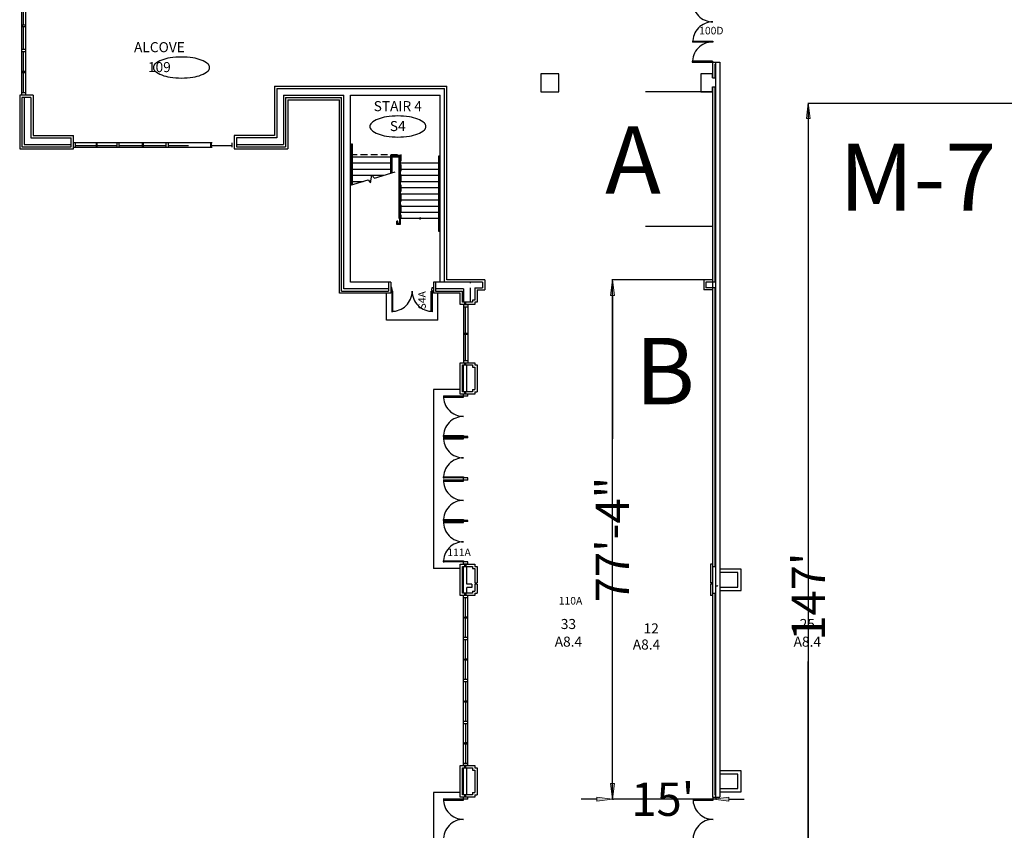
# Model space of a CAD drawing. Units: inches. Extents: x -1707 to 14184, y -120 to 8071.
# Drawn here: x 1828 to 3588, y 3761 to 5210 of the extents above; entities that cross this region are included whole.
import ezdxf

# ---------------------------------------------------------------- set-up
doc = ezdxf.new("R2010")
doc.units = ezdxf.units.IN
doc.header["$LTSCALE"] = 2000
doc.header["$MEASUREMENT"] = 0
doc.linetypes.add('HIDDEN', pattern=[0.009, 0.006, -0.003])
doc.layers.get('0').update_dxf_attribs({"lineweight": 25})
for name, color, linetype, lineweight in [('A-DOOR', 7, 'Continuous', 25), ('A-FLOOR-SLAB', 7, 'Continuous', 25), ('A-ROOMTAG', 7, 'Continuous', 25), ('A-ROOMTAG-NAME', 7, 'Continuous', 25), ('A-ROOMTAG-NUM', 7, 'Continuous', 25), ('A-STAIR', 7, 'Continuous', 25), ('A-WALL', 7, 'Continuous', 25), ('A-WINDOW', 7, 'Continuous', 25), ('Dimension', 7, 'Continuous', 5), ('None', 7, 'Continuous', 5), ('Z-HIDDEN', 7, 'HIDDEN', 25), ('Z-MEDIUM', 7, 'Continuous', 25)]:
    doc.layers.add(name, color=color, linetype=linetype, lineweight=lineweight)
doc.styles.add('Arial', font='Arial')
doc.dimstyles.new('Plan Dim', dxfattribs={"dimtxt": 18.0096, "dimasz": 27.832031, "dimexe": 0, "dimexo": 0, "dimgap": 0, "dimtad": 0, "dimdec": 1, "dimdsep": 46, "dimlunit": 3, "dimtxsty": 'Arial', "dimblk": 'VW_FILLEDARROW', "dimblk1": 'VW_FILLEDARROW', "dimblk2": 'VW_FILLEDARROW', "dimcen": 0, "dimazin": 0, "dimtfac": 1, "dimtdec": 1, "dimtix": 1, "dimtmove": 0, "dimatfit": 0, "dimldrblk": 'VW_FILLEDARROW', "dimfxl": 1, "dimfrac": 2, "dimtolj": 1, "dimarcsym": 0})

# ---------------------------------------------------------------- blocks, each defined once
blk = doc.blocks.new('DR-36D')
at = {"layer": 'A-DOOR', "flags": 128}
for points in [[(0, -1), (0.05, -1), (0.05, 0), (0, 0)], [(2, -1), (1.95, -1), (1.95, 0), (2, 0)]]:
    blk.add_lwpolyline(points, close=True, dxfattribs=at)
at = {"layer": 'A-DOOR'}
for centre, start, end in [((0, 0), 268.293, 0), ((2, 0), 180, 271.707)]:
    blk.add_arc(centre, 1, start, end, dxfattribs=at)
blk = doc.blocks.new('WINDOW2')
at = {"layer": 'A-WINDOW'}
for p, q in [((4, 13.8), (0, 13.8)), ((0, 13.8), (0, 6.1)), ((4, 6.1), (0, 6.1)), ((4, 13.8), (4, 6.1)), ((78, 13.8), (76, 13.8)), ((76, 13.8), (76, 6.1)), ((78, 6.1), (76, 6.1)), ((78, 13.8), (78, 6.1)), ((154, 13.8), (150, 13.8)), ((150, 13.8), (150, 6.1)), ((154, 6.1), (150, 6.1)), ((154, 13.8), (154, 6.1)), ((228, 13.8), (226, 13.8)), ((226, 13.8), (226, 6.1)), ((228, 6.1), (226, 6.1)), ((228, 13.8), (228, 6.1)), ((304, 13.8), (300, 13.8)), ((300, 13.8), (300, 6.1)), ((304, 6.1), (300, 6.1)), ((304, 13.8), (304, 6.1))]:
    blk.add_line(p, q, dxfattribs=at)
at = {"layer": 'A-DOOR', "xscale": 36, "yscale": 36, "zscale": 36}
for p in [(4, 6.1), (78, 6.1), (154, 6.1), (228, 6.1)]:
    blk.add_blockref('DR-36D', p, dxfattribs=at)
blk = doc.blocks.new('RMNO2L')
at = {"flags": 128}
blk.add_lwpolyline([(-2.074, 0.341, 0.211848), (-1.964, 0.094, 0.094525), (-1.462, -0.212, 0.051213), (-0.839, -0.375, 0.038544), (0.013, -0.441, 0.038544), (0.866, -0.375, 0.051213), (1.489, -0.212, 0.094525), (1.99, 0.094, 0.211848), (2.1, 0.341, 0.211848), (1.99, 0.589, 0.094525), (1.489, 0.895, 0.051213), (0.866, 1.058, 0.038544), (0.013, 1.124), (0.013, 1.124, 0.038544), (-0.839, 1.058, 0.051213), (-1.462, 0.895, 0.094525), (-1.964, 0.589, 0.211848)], format="xyb", close=True, dxfattribs=at)
at = {"layer": 'None', "color": 0, "flags": 1}
for tag in ['NAME1', 'NAME', 'RM-NUMBER', 'FLOOR', 'BASE', 'NORTH', 'EAST', 'SOUTH', 'WEST', 'CEILING', 'CEIL-HT', 'REMARKS']:
    blk.add_attdef(tag, (-2.074, -0.441), '', height=0.00709, dxfattribs=at)
blk = doc.blocks.new('DR-36DJ')
at = {"layer": 'A-DOOR', "flags": 128}
for points in [[(0, -0.074), (0, -0.09), (0.056, -0.09), (0.056, -0.031), (0.073, -0.031), (0.073, 0.031), (0.056, 0.031), (0.056, 0.09), (0, 0.09), (0, 0.074)], [(2.111, -0.074), (2.111, -0.09), (2.056, -0.09), (2.056, -0.031), (2.038, -0.031), (2.038, 0.031), (2.056, 0.031), (2.056, 0.09), (2.111, 0.09), (2.111, 0.074)]]:
    blk.add_lwpolyline(points, dxfattribs=at)
for points in [[(0.056, -1.09), (0.106, -1.09), (0.106, -0.09), (0.056, -0.09)], [(2.056, -1.09), (2.006, -1.09), (2.006, -0.09), (2.056, -0.09)]]:
    blk.add_lwpolyline(points, close=True, dxfattribs=at)
at = {"layer": 'A-DOOR'}
for centre, start, end in [((0.056, -0.09), 268.293, 0), ((2.056, -0.09), 180, 271.707)]:
    blk.add_arc(centre, 1, start, end, dxfattribs=at)
blk = doc.blocks.new('WINDOW1')
at = {"layer": 'A-WINDOW'}
for p, q in [((304, 13.8), (0, 13.8)), ((0, 13.8), (0, 6.1)), ((304, 6.1), (0, 6.1)), ((4, 13.8), (4, 6.1)), ((38.5, 9.6), (4, 9.6)), ((38.5, 13.8), (38.5, 7.4)), ((38.5, 7.4), (40.5, 7.4)), ((40.5, 13.8), (40.5, 7.4)), ((75, 9.6), (40.5, 9.6)), ((75, 13.8), (75, 6.1)), ((79, 13.8), (79, 6.1)), ((113.5, 9.6), (79, 9.6)), ((113.5, 13.8), (113.5, 7.4)), ((113.5, 7.4), (115.5, 7.4)), ((115.5, 13.8), (115.5, 7.4)), ((150, 9.6), (115.5, 9.6)), ((150, 13.8), (150, 6.1)), ((154, 13.8), (154, 6.1)), ((154, 9.6), (188.5, 9.6)), ((188.5, 13.8), (188.5, 7.4)), ((188.5, 7.4), (190.5, 7.4)), ((190.5, 13.8), (190.5, 7.4)), ((190.5, 9.6), (225, 9.6)), ((225, 13.8), (225, 6.1)), ((229, 13.8), (229, 6.1)), ((229, 9.6), (263.5, 9.6)), ((263.5, 13.8), (263.5, 7.4)), ((263.5, 7.4), (265.5, 7.4)), ((265.5, 13.8), (265.5, 7.4)), ((265.5, 9.6), (300, 9.6)), ((300, 13.8), (300, 6.1)), ((304, 13.8), (304, 6.1))]:
    blk.add_line(p, q, dxfattribs=at)
blk = doc.blocks.new('STUD2X4')
at = {"layer": 'Z-MEDIUM'}
for p, q in [((0, 0), (0, 1.5)), ((0, 1.5), (3.5, 1.5)), ((3.5, 0), (0, 0)), ((3.5, 1.5), (3.5, 0))]:
    blk.add_line(p, q, dxfattribs=at)
blk = doc.blocks.new('DR1H90')
at = {"layer": 'A-DOOR'}
blk.add_arc((-0.5, 0), 1, 0, 91.707, dxfattribs=at)
at = {"layer": 'A-DOOR', "transparency": 33554687}
for points in [[(-0.5, 0), (-0.5, 1), (-0.5, 1, 1), (-0.5, 0, 1)], [(-0.5, 1), (-0.45, 1), (-0.45, 1, 1), (-0.5, 1, 1)], [(-0.45, 0), (-0.45, 1), (-0.45, 1, 1), (-0.45, 0, 1)], [(-0.5, 0), (-0.45, 0), (-0.45, 0, 1), (-0.5, 0, 1)]]:
    blk.add_3dface(points, dxfattribs=at)
blk = doc.blocks.new('VW_FILLEDARROW')
at = {"linetype": 'Continuous', "lineweight": 0, "transparency": 16777216}
blk.add_hatch(color=0, dxfattribs=at).paths.add_polyline_path([(-1, 0.123), (0, 0), (-1, -0.123)])
at = {"color": 0, "linetype": 'Continuous', "lineweight": 20, "transparency": 16777216, "flags": 128}
blk.add_lwpolyline([(-1, 0.123), (0, 0), (-1, -0.123)], close=True, dxfattribs=at)
blk = doc.blocks.new('*D450')
at = {"layer": 'Dimension', "color": 0, "linetype": 'Continuous', "lineweight": -2, "transparency": 33554687}
for p, q in [((3237.5, 5061), (3237.5, 5061)), ((3237.5, 5033.1), (3237.5, 4295.1)), ((3237.5, 3324.8), (3237.5, 4062.8)), ((3237.5, 3297), (3237.5, 3297))]:
    blk.add_line(p, q, dxfattribs=at)
at = {"layer": 'Dimension', "color": 0, "lineweight": -2, "xscale": 27.83203125, "yscale": 27.83203125, "zscale": 27.83203125}
for p, rotation in [((3237.5, 5061), 90), ((3237.5, 3297), 270)]:
    blk.add_blockref('VW_FILLEDARROW', p, dxfattribs=dict(at, rotation=rotation))
at = {"layer": 'Dimension', "color": 0, "lineweight": 25, "transparency": 33554687, "insert": (3237.5, 4179), "char_height": 59.46, "attachment_point": 5, "rotation": 90, "style": 'Arial'}
blk.add_mtext("\\A1;147'", dxfattribs=at)
blk = doc.blocks.new('*D493')
at = {"layer": 'Dimension', "color": 0, "linetype": 'Continuous', "lineweight": -2, "transparency": 33554687}
for p, q in [((2887.5, 4745), (2887.5, 4745)), ((2887.5, 4717.1), (2887.5, 4460.9)), ((2887.5, 3844.8), (2887.5, 4101)), ((2887.5, 3817), (2887.5, 3817))]:
    blk.add_line(p, q, dxfattribs=at)
at = {"layer": 'Dimension', "color": 0, "lineweight": -2, "xscale": 27.83203125, "yscale": 27.83203125, "zscale": 27.83203125}
for p, rotation in [((2887.5, 4745), 90), ((2887.5, 3817), 270)]:
    blk.add_blockref('VW_FILLEDARROW', p, dxfattribs=dict(at, rotation=rotation))
at = {"layer": 'Dimension', "color": 0, "lineweight": 25, "transparency": 33554687, "insert": (2887.5, 4281), "char_height": 59.46, "attachment_point": 5, "rotation": 90, "style": 'Arial'}
blk.add_mtext('\\A1;77\'-4"', dxfattribs=at)
blk = doc.blocks.new('*D494')
at = {"layer": 'Dimension', "color": 0, "linetype": 'Continuous', "lineweight": -2, "transparency": 33554687}
for p, q in [((2859.6, 3817), (2831.8, 3817)), ((2887.5, 3817), (2887.5, 3817)), ((2887.5, 3817), (2889.6, 3817)), ((3067.5, 3817), (3065.4, 3817)), ((3067.5, 3817), (3067.5, 3817)), ((3095.3, 3817), (3123.1, 3817))]:
    blk.add_line(p, q, dxfattribs=at)
at = {"layer": 'Dimension', "color": 0, "lineweight": -2, "xscale": 27.83203125, "yscale": 27.83203125, "zscale": 27.83203125}
blk.add_blockref('VW_FILLEDARROW', (2887.5, 3817), dxfattribs=at)
at = {"layer": 'Dimension', "color": 0, "lineweight": -2, "xscale": 27.83203125, "yscale": 27.83203125, "zscale": 27.83203125, "rotation": 180}
blk.add_blockref('VW_FILLEDARROW', (3067.5, 3817), dxfattribs=at)
at = {"layer": 'Dimension', "color": 0, "lineweight": 25, "transparency": 33554687, "insert": (2977.5, 3817), "char_height": 59.46, "attachment_point": 5, "style": 'Arial'}
blk.add_mtext("\\A1;15'", dxfattribs=at)

msp = doc.modelspace()

# ---------------------------------------------------------------- hatches: boundary and pattern name
at = {"layer": 'A-ROOMTAG', "linetype": 'Continuous', "lineweight": 0}
h = msp.add_hatch(color=7, dxfattribs=at)
edge = h.paths.add_edge_path()
edge.add_arc((2543.83317, 4854.83075), 2.35871, 0, 90)
edge.add_arc((2543.83317, 4854.83075), 2.35871, 90, 180)
edge.add_arc((2543.83317, 4854.83075), 2.35871, 180, 270)
edge.add_arc((2543.83317, 4854.83075), 2.35871, 270, 360)

# ---------------------------------------------------------------- linework, layer by layer
for p, q in [((3066.47473, 5080.95032), (3066.47473, 4960.95032)), ((3066.47473, 4960.95032), (3066.47473, 4840.95032)), ((3066.47473, 4840.95032), (3066.47473, 4720.95032)), ((3066.47473, 4720.95032), (3066.47473, 4600.95032)), ((3066.47473, 4600.95032), (3066.47473, 4480.95032)), ((3066.47473, 4480.95032), (3066.47473, 4360.95032)), ((3066.47473, 4360.95032), (3066.47473, 4240.95032)), ((3066.47473, 4240.95032), (3066.47473, 4120.95032)), ((3066.47473, 4120.95032), (3066.47473, 4000.95032)), ((3066.47473, 4000.95032), (3066.47473, 3880.95032))]:
    msp.add_line(p, q)
at = {"layer": 'A-DOOR', "flags": 128}
msp.add_lwpolyline([(3072.47473, 3820.95032), (3072.47473, 3816.95032), (3067.47473, 3816.95032), (3067.47473, 3820.95032)], close=True, dxfattribs=at)
at = {"layer": 'A-FLOOR-SLAB'}
for p, q in [((2483.47699, 4672.95032), (2483.47699, 4720.95032)), ((2575.47699, 4672.95032), (2575.47699, 4720.95032)), ((2575.47699, 4672.95032), (2483.47699, 4672.95032)), ((2567.47473, 4548.95086), (2567.47473, 4228.95086)), ((2615.47473, 4548.95086), (2567.47473, 4548.95086)), ((2615.47473, 4228.95086), (2567.47473, 4228.95086)), ((2567.47473, 3828.95086), (2567.47473, 3508.95086)), ((2615.47473, 3828.95086), (2567.47473, 3828.95086))]:
    msp.add_line(p, q, dxfattribs=at)
at = {"layer": 'A-STAIR'}
for p, q in [((2420.97699, 4987.95032), (2422.47699, 4987.95032)), ((2420.97699, 4987.95032), (2420.97699, 4914.68687)), ((2422.47699, 4987.95032), (2422.47699, 4915.13282)), ((2419.47699, 4964.95032), (2420.97699, 4964.95032)), ((2422.47699, 4964.95032), (2490.72699, 4964.95032)), ((2490.72699, 4967.70032), (2508.22699, 4967.70032)), ((2490.72699, 4967.70032), (2490.72699, 4935.42336)), ((2492.22699, 4966.20032), (2506.72699, 4966.20032)), ((2492.22699, 4966.20032), (2492.22699, 4935.86931)), ((2492.22699, 4964.95032), (2493.47699, 4964.95032)), ((2492.22699, 4964.95032), (2505.47699, 4964.95032)), ((2492.22699, 4964.95032), (2505.47699, 4964.95032)), ((2493.47699, 4964.95032), (2493.47699, 4936.24093)), ((2505.47699, 4964.95032), (2505.47699, 4854.95032)), ((2506.72699, 4966.20032), (2506.72699, 4845.45032)), ((2508.22699, 4967.70032), (2508.22699, 4843.95032)), ((2576.47699, 4965.95032), (2576.47699, 4831.95032)), ((2577.97699, 4965.95032), (2576.47699, 4965.95032)), ((2577.97699, 4965.95032), (2577.97699, 4833.45032)), ((2419.47699, 4953.95032), (2420.97699, 4953.95032)), ((2422.47699, 4953.95032), (2490.72699, 4953.95032)), ((2492.22699, 4953.95032), (2493.47699, 4953.95032)), ((2505.47699, 4953.95032), (2506.72699, 4953.95032)), ((2508.22699, 4953.95032), (2576.47699, 4953.95032)), ((2577.97699, 4953.95032), (2579.47699, 4953.95032)), ((2419.47699, 4942.95032), (2420.97699, 4942.95032)), ((2419.47699, 4931.95032), (2420.97699, 4931.95032)), ((2422.47699, 4942.95032), (2490.72699, 4942.95032)), ((2422.47699, 4931.95032), (2479.04494, 4931.95032)), ((2492.22699, 4942.95032), (2493.47699, 4942.95032)), ((2505.47699, 4942.95032), (2506.72699, 4942.95032)), ((2505.47699, 4931.95032), (2506.72699, 4931.95032)), ((2508.22699, 4942.95032), (2576.47699, 4942.95032)), ((2508.22699, 4931.95032), (2576.47699, 4931.95032)), ((2577.97699, 4942.95032), (2579.47699, 4942.95032)), ((2577.97699, 4931.95032), (2579.47699, 4931.95032)), ((2577.97699, 4931.95032), (2579.47699, 4931.95032)), ((2419.47699, 4920.95032), (2420.97699, 4920.95032)), ((2422.47699, 4920.95032), (2442.04494, 4920.95032)), ((2505.47699, 4920.95032), (2506.72699, 4920.95032)), ((2505.47699, 4909.95032), (2506.72699, 4909.95032)), ((2508.22699, 4920.95032), (2576.47699, 4920.95032)), ((2508.22699, 4909.95032), (2576.47699, 4909.95032)), ((2577.97699, 4920.95032), (2579.47699, 4920.95032)), ((2577.97699, 4920.95032), (2579.47699, 4920.95032)), ((2577.97699, 4909.95032), (2579.47699, 4909.95032)), ((2577.97699, 4909.95032), (2579.47699, 4909.95032)), ((2505.47699, 4898.95032), (2506.72699, 4898.95032)), ((2508.22699, 4898.95032), (2576.47699, 4898.95032)), ((2577.97699, 4898.95032), (2579.47699, 4898.95032)), ((2577.97699, 4898.95032), (2579.47699, 4898.95032)), ((2505.47699, 4887.95032), (2506.72699, 4887.95032)), ((2505.47699, 4876.95032), (2506.72699, 4876.95032)), ((2508.22699, 4887.95032), (2576.47699, 4887.95032)), ((2508.22699, 4876.95032), (2576.47699, 4876.95032)), ((2577.97699, 4887.95032), (2579.47699, 4887.95032)), ((2577.97699, 4887.95032), (2579.47699, 4887.95032)), ((2577.97699, 4876.95032), (2579.47699, 4876.95032)), ((2577.97699, 4876.95032), (2579.47699, 4876.95032)), ((2508.22699, 4865.95032), (2576.47699, 4865.95032)), ((2577.97699, 4865.95032), (2579.47699, 4865.95032)), ((2577.97699, 4865.95032), (2579.47699, 4865.95032)), ((2502.22699, 4843.95032), (2502.22699, 4849.95032)), ((2503.72699, 4849.95032), (2502.22699, 4849.95032)), ((2508.22699, 4843.95032), (2502.22699, 4843.95032)), ((2503.72699, 4845.45032), (2503.72699, 4849.95032)), ((2506.72699, 4845.45032), (2503.72699, 4845.45032)), ((2505.47699, 4854.95032), (2506.72699, 4854.95032)), ((2508.22699, 4854.95032), (2576.47699, 4854.95032)), ((2577.97699, 4854.95032), (2579.47699, 4854.95032)), ((2576.47699, 4831.95032), (2579.47699, 4831.95032)), ((2577.97699, 4833.45032), (2579.47699, 4833.45032))]:
    msp.add_line(p, q, dxfattribs=at)
at = {"layer": 'A-STAIR', "flags": 128}
msp.add_lwpolyline([(2419.47699, 4914.24093), (2450.72577, 4923.53111), (2455.3112, 4918.6348), (2457.64278, 4931.84706), (2462.22821, 4926.95075), (2499.47699, 4938.02471)], dxfattribs=at)
at = {"layer": 'A-WALL'}
for p, q in [((3065.97473, 5133.98254), (3079.47473, 5133.98254)), ((3066.47473, 5133.98083), (3066.47473, 5105.95032)), ((3070.47223, 5130.23289), (3071.47223, 5130.23289)), ((3070.47473, 5130.23199), (3070.47473, 5105.95032)), ((3071.47473, 5133.98254), (3071.47473, 3820.95032)), ((3079.47473, 5133.98254), (3079.47473, 3820.95032)), ((3066.47473, 5105.95032), (3070.47473, 5105.95032)), ((2283.47699, 5090.95032), (2283.47699, 5002.95032)), ((2283.47699, 5090.95032), (2591.47699, 5090.95032)), ((2287.47699, 5086.95032), (2287.47699, 4998.95032)), ((2287.47699, 5086.95032), (2587.47699, 5086.95032)), ((2587.47699, 4740.95032), (2587.47699, 5086.95032)), ((2591.47699, 4744.95032), (2591.47699, 5090.95032)), ((3066.47473, 5089.95032), (3070.47473, 5089.95032)), ((3066.47473, 5089.95032), (3066.47473, 4744.95032)), ((3070.47473, 5089.95032), (3070.47473, 4740.95032)), ((1852.2613, 5074.95032), (1828.2613, 5074.95032)), ((1828.2613, 5074.95032), (1828.2613, 4978.95032)), ((1848.2613, 5070.95032), (1832.2613, 5070.95032)), ((1832.2613, 5070.95032), (1832.2613, 4982.95032)), ((1836.2613, 5070.95032), (1836.2613, 4986.95032)), ((1848.2613, 5070.95032), (1848.2613, 4998.95032)), ((1852.2613, 5074.95032), (1852.2613, 5002.95032)), ((2299.47699, 5074.95032), (2299.47699, 4986.95032)), ((2299.47699, 5074.95032), (2407.47699, 5074.95032)), ((2303.47699, 5070.95032), (2303.47699, 4982.95032)), ((2303.47699, 5070.95032), (2403.47699, 5070.95032)), ((2403.47699, 4724.95032), (2403.47699, 5070.95032)), ((2407.47699, 4728.95032), (2407.47699, 5074.95032)), ((2419.47699, 5074.95032), (2579.47699, 5074.95032)), ((2419.47699, 4740.95032), (2419.47699, 5074.95032)), ((2579.47699, 4740.95032), (2579.47699, 5074.95032)), ((2307.47699, 5066.95032), (2307.47699, 4978.95032)), ((2307.47699, 5066.95032), (2399.47699, 5066.95032)), ((2399.47699, 4720.95032), (2399.47699, 5066.95032)), ((1848.2613, 4998.95032), (1920.2613, 4998.95032)), ((1852.2613, 5002.95032), (1924.2613, 5002.95032)), ((1920.2613, 4982.95032), (1920.2613, 4998.95032)), ((1924.2613, 4978.95032), (1924.2613, 5002.95032)), ((2211.47699, 5002.95032), (2211.47699, 4978.95032)), ((2283.47699, 5002.95032), (2211.47699, 5002.95032)), ((2287.47699, 4998.95032), (2215.47699, 4998.95032)), ((2215.47699, 4998.95032), (2215.47699, 4982.95032)), ((1832.2613, 4982.95032), (1920.2613, 4982.95032)), ((1836.2613, 4986.95032), (1920.2613, 4986.95032)), ((2215.47699, 4986.95032), (2299.47699, 4986.95032)), ((2215.47699, 4982.95032), (2303.47699, 4982.95032)), ((1828.2613, 4978.95032), (1924.2613, 4978.95032)), ((2211.47699, 4978.95032), (2307.47699, 4978.95032)), ((2491.47699, 4740.95032), (2419.47699, 4740.95032)), ((2487.47699, 4740.95032), (2487.47699, 4724.95032)), ((2491.47699, 4740.95032), (2491.47699, 4720.95032)), ((2655.47472, 4740.95032), (2567.47699, 4740.95032)), ((2567.47699, 4740.95032), (2567.47699, 4720.95032)), ((2571.47699, 4740.95032), (2571.47699, 4724.95032)), ((2659.47472, 4744.95032), (2591.47699, 4744.95032)), ((2633.47473, 4740.95032), (2633.47473, 4738.95032)), ((2655.47472, 4740.95032), (2655.47472, 4730.95032)), ((2659.47472, 4744.95032), (2659.47472, 4726.95032)), ((3050.47473, 4744.95032), (3050.47473, 4726.95032)), ((3066.47473, 4744.95032), (3050.47473, 4744.95032)), ((3054.47473, 4740.95032), (3054.47473, 4730.95032)), ((3070.47473, 4740.95032), (3054.47473, 4740.95032)), ((2491.47699, 4720.95032), (2399.47699, 4720.95032)), ((2403.47699, 4724.95032), (2487.47699, 4724.95032)), ((2487.47699, 4728.95032), (2407.47699, 4728.95032)), ((2615.47473, 4720.95032), (2567.47699, 4720.95032)), ((2621.47473, 4728.95032), (2571.47699, 4728.95032)), ((2571.47699, 4724.95032), (2619.47473, 4724.95032)), ((2615.47473, 4700.94977), (2615.47473, 4720.95032)), ((2619.47473, 4704.94977), (2619.47473, 4724.95032)), ((2621.47473, 4728.95032), (2621.47473, 4704.94977)), ((2633.47473, 4730.95032), (2633.47473, 4704.94977)), ((2641.47473, 4730.95032), (2641.47473, 4708.94977)), ((2641.47473, 4730.95032), (2655.47472, 4730.95032)), ((2645.47473, 4726.95032), (2645.47473, 4704.94977)), ((2645.47473, 4726.95032), (2659.47472, 4726.95032)), ((3066.47473, 4726.95032), (3050.47473, 4726.95032)), ((3070.47473, 4730.95032), (3054.47473, 4730.95032)), ((3066.47473, 4726.95032), (3066.47473, 4236.95086)), ((3070.47473, 4730.95032), (3070.47473, 4232.95086)), ((2623.47473, 4700.94977), (2615.47473, 4700.94977)), ((2637.47473, 4704.94977), (2619.47473, 4704.94977)), ((2623.47473, 4700.94977), (2623.47473, 4704.94977)), ((2625.47473, 4700.94977), (2625.47473, 4704.94977)), ((2641.47473, 4700.94977), (2625.47473, 4700.94977)), ((2637.47473, 4708.94977), (2637.47473, 4704.94977)), ((2641.47473, 4708.94977), (2637.47473, 4708.94977)), ((2645.47473, 4704.94977), (2641.47473, 4704.94977)), ((2641.47473, 4704.94977), (2641.47473, 4700.94977)), ((2615.47473, 4540.95086), (2615.47473, 4596.95086)), ((2615.47473, 4596.95086), (2623.47473, 4596.95086)), ((2619.47473, 4592.95086), (2637.47473, 4592.95086)), ((2619.47473, 4544.95086), (2619.47473, 4592.95086)), ((2621.47473, 4544.95086), (2621.47473, 4592.95086)), ((2623.47473, 4592.95086), (2623.47473, 4596.95086)), ((2625.47473, 4596.95086), (2641.47473, 4596.95086)), ((2625.47473, 4592.95086), (2625.47473, 4596.95086)), ((2627.47473, 4544.95086), (2627.47473, 4592.95086)), ((2637.47473, 4592.95086), (2637.47473, 4588.95086)), ((2641.47473, 4596.95086), (2641.47473, 4592.95086)), ((2641.47473, 4592.95086), (2645.47473, 4592.95086)), ((2645.47473, 4592.95086), (2645.47473, 4544.95086)), ((2637.47473, 4588.95086), (2641.47473, 4588.95086)), ((2641.47473, 4588.95086), (2641.47473, 4548.95086)), ((2623.47473, 4540.95086), (2615.47473, 4540.95086)), ((2637.47473, 4544.95086), (2619.47473, 4544.95086)), ((2623.47473, 4540.95086), (2623.47473, 4544.95086)), ((2625.47473, 4540.95086), (2625.47473, 4544.95086)), ((2641.47473, 4540.95086), (2625.47473, 4540.95086)), ((2637.47473, 4548.95086), (2637.47473, 4544.95086)), ((2637.47473, 4548.95086), (2641.47473, 4548.95086)), ((2641.47473, 4544.95086), (2645.47473, 4544.95086)), ((2641.47473, 4544.95086), (2641.47473, 4540.95086)), ((2615.47473, 4180.95086), (2615.47473, 4236.95086)), ((2615.47473, 4236.95086), (2623.47473, 4236.95086)), ((2619.47473, 4232.95086), (2637.47473, 4232.95086)), ((2619.47473, 4184.95086), (2619.47473, 4232.95086)), ((2621.47473, 4184.95086), (2621.47473, 4232.95086)), ((2623.47473, 4232.95086), (2623.47473, 4236.95086)), ((2625.47473, 4236.95086), (2641.47473, 4236.95086)), ((2625.47473, 4232.95086), (2625.47473, 4236.95086)), ((2627.47473, 4201.09076), (2627.47473, 4232.95086)), ((2637.47473, 4232.95086), (2637.47473, 4228.95086)), ((2637.47473, 4228.95086), (2641.47473, 4228.95086)), ((2641.47473, 4236.95086), (2641.47473, 4232.95086)), ((2641.47473, 4232.95086), (2645.47473, 4232.95086)), ((2641.47473, 4228.95086), (2641.47473, 4203.58152)), ((2645.47473, 4232.95086), (2645.47473, 4203.58152)), ((3062.47473, 4236.95086), (3062.47473, 4203.58152)), ((3066.47473, 4236.95086), (3062.47473, 4236.95086)), ((3066.47473, 4232.95086), (3066.47473, 4203.58152)), ((3066.47473, 4232.95086), (3070.47473, 4232.95086)), ((3117.47473, 4227.95032), (3079.47473, 4227.95032)), ((3117.47473, 4189.95032), (3117.47473, 4227.95032)), ((3111.47473, 4221.95032), (3079.47473, 4221.95032)), ((3111.47473, 4195.95032), (3111.47473, 4221.95032)), ((2636.47473, 4201.09076), (2627.47473, 4201.09076)), ((2636.47473, 4195.09076), (2627.47473, 4195.09076)), ((2627.47473, 4184.95086), (2627.47473, 4195.09076)), ((2636.47473, 4201.09076), (2636.47473, 4195.09076)), ((2637.47473, 4188.95086), (2637.47473, 4184.95086)), ((2637.47473, 4188.95086), (2641.47473, 4188.95086)), ((2641.47473, 4203.58152), (2645.47473, 4203.58152)), ((2645.47473, 4200.95724), (2641.47473, 4200.95724)), ((2641.47473, 4200.95724), (2641.47473, 4188.95086)), ((2645.47473, 4200.95724), (2645.47473, 4184.95086)), ((3066.47473, 4203.58152), (3062.47473, 4203.58152)), ((3066.47473, 4200.95652), (3062.47473, 4200.95652)), ((3062.47473, 4200.95652), (3062.47473, 4180.95086)), ((3066.47473, 4200.95652), (3066.47473, 4184.95086)), ((3079.47473, 4195.95032), (3111.47473, 4195.95032)), ((3079.47473, 4189.95032), (3117.47473, 4189.95032)), ((2623.47473, 4180.95086), (2615.47473, 4180.95086)), ((2637.47473, 4184.95086), (2619.47473, 4184.95086)), ((2623.47473, 4180.95086), (2623.47473, 4184.95086)), ((2625.47473, 4180.95086), (2625.47473, 4184.95086)), ((2641.47473, 4180.95086), (2625.47473, 4180.95086)), ((2641.47473, 4184.95086), (2645.47473, 4184.95086)), ((2641.47473, 4184.95086), (2641.47473, 4180.95086)), ((3066.47473, 4180.95086), (3062.47473, 4180.95086)), ((3066.47473, 4184.95086), (3070.47473, 4184.95086)), ((3066.47473, 4180.95086), (3066.47473, 3820.95032)), ((3070.47473, 4184.95086), (3070.47473, 3824.95032)), ((2615.47473, 3820.95086), (2615.47473, 3876.95086)), ((2615.47473, 3876.95086), (2623.47473, 3876.95086)), ((2619.47473, 3872.95086), (2637.47473, 3872.95086)), ((2619.47473, 3824.95086), (2619.47473, 3872.95086)), ((2621.47473, 3824.95086), (2621.47473, 3872.95086)), ((2623.47473, 3872.95086), (2623.47473, 3876.95086)), ((2625.47473, 3876.95086), (2641.47473, 3876.95086)), ((2625.47473, 3872.95086), (2625.47473, 3876.95086)), ((2627.47473, 3824.95086), (2627.47473, 3872.95086)), ((2637.47473, 3872.95086), (2637.47473, 3868.95086)), ((2641.47473, 3876.95086), (2641.47473, 3872.95086)), ((2641.47473, 3872.95086), (2645.47473, 3872.95086)), ((2645.47473, 3872.95086), (2645.47473, 3824.95086)), ((2637.47473, 3868.95086), (2641.47473, 3868.95086)), ((2641.47473, 3868.95086), (2641.47473, 3828.95086)), ((3117.47473, 3867.95032), (3079.47473, 3867.95032)), ((3111.47473, 3861.95032), (3079.47473, 3861.95032)), ((3111.47473, 3835.95032), (3111.47473, 3861.95032)), ((3117.47473, 3829.95032), (3117.47473, 3867.95032)), ((3079.47473, 3835.95032), (3111.47473, 3835.95032)), ((2623.47473, 3820.95086), (2615.47473, 3820.95086)), ((2637.47473, 3824.95086), (2619.47473, 3824.95086)), ((2623.47473, 3820.95086), (2623.47473, 3824.95086)), ((2625.47473, 3820.95086), (2625.47473, 3824.95086)), ((2641.47473, 3820.95086), (2625.47473, 3820.95086)), ((2637.47473, 3828.95086), (2637.47473, 3824.95086)), ((2637.47473, 3828.95086), (2641.47473, 3828.95086)), ((2641.47473, 3824.95086), (2645.47473, 3824.95086)), ((2641.47473, 3824.95086), (2641.47473, 3820.95086)), ((3066.47473, 3820.95032), (3079.47473, 3820.95032)), ((3070.47473, 3824.95032), (3071.47473, 3824.95032)), ((3079.47473, 3829.95032), (3117.47473, 3829.95032))]:
    msp.add_line(p, q, dxfattribs=at)
at = {"layer": 'A-WALL', "flags": 128}
msp.add_lwpolyline([(2759.477, 5080.95032), (2791.477, 5080.95032), (2791.477, 5112.95032), (2759.477, 5112.95032)], close=True, dxfattribs=at)
msp.add_lwpolyline([(3066.47473, 5105.95032), (3066.47473, 5112.95032), (3045.47473, 5112.95032), (3045.47473, 5080.95032), (3066.47473, 5080.95032), (3066.47473, 5089.95032)], dxfattribs=at)
at = {"layer": 'A-WINDOW'}
for p, q in [((1831.2613, 5322.95032), (1831.2613, 5074.95032)), ((1839.0113, 5074.95032), (1839.0113, 5322.95032)), ((1834.5113, 5240.95032), (1834.5113, 5199.95032)), ((1834.5113, 5197.95032), (1834.5113, 5156.95032)), ((1831.2613, 5156.95032), (1839.0113, 5156.95032)), ((1831.2613, 5152.95032), (1839.0113, 5152.95032)), ((1834.5113, 5152.95032), (1834.5113, 5117.45032)), ((1834.5113, 5115.45032), (1834.5113, 5078.95032)), ((1839.0113, 5078.95032), (1831.2613, 5078.95032)), ((2172.2613, 4989.70032), (1924.2613, 4989.70032)), ((1924.2613, 4981.95032), (2172.2613, 4981.95032)), ((1928.2613, 4981.95032), (1928.2613, 4989.70032)), ((1928.2613, 4985.20032), (1964.7613, 4985.20032)), ((1966.7613, 4985.20032), (2002.2613, 4985.20032)), ((2002.2613, 4981.95032), (2002.2613, 4989.70032)), ((2006.2613, 4981.95032), (2006.2613, 4989.70032)), ((2006.2613, 4985.20032), (2047.2613, 4985.20032)), ((2049.2613, 4985.20032), (2090.2613, 4985.20032)), ((2090.2613, 4981.95032), (2090.2613, 4989.70032)), ((2094.2613, 4981.95032), (2094.2613, 4989.70032)), ((2094.2613, 4985.20032), (2129.7613, 4985.20032)), ((2170.97699, 4985.20032), (2207.47699, 4985.20032)), ((2207.47699, 4989.70032), (2207.47699, 4981.95032)), ((2621.47473, 4700.94977), (2629.22473, 4700.94977)), ((2621.47473, 4700.94977), (2621.47473, 4596.94977)), ((2629.22473, 4700.94977), (2629.22473, 4596.94977)), ((2621.47473, 4696.82161), (2629.22473, 4696.82161)), ((2624.47473, 4696.82161), (2624.47473, 4649.94977)), ((2622.84973, 4649.94977), (2629.22473, 4649.94977)), ((2622.84973, 4647.94977), (2622.84973, 4649.94977)), ((2622.84973, 4647.94977), (2629.22473, 4647.94977)), ((2624.47473, 4647.94977), (2624.47473, 4600.94977)), ((2621.47473, 4600.94977), (2629.22473, 4600.94977)), ((2621.47473, 4596.94977), (2629.22473, 4596.94977))]:
    msp.add_line(p, q, dxfattribs=at)
at = {"layer": 'A-WINDOW', "flags": 128}
for points in [[(1832.6363, 5199.95032), (1832.6363, 5197.95032), (1839.0113, 5197.95032), (1839.0113, 5199.95032)], [(1832.6363, 5117.45032), (1832.6363, 5115.45032), (1839.0113, 5115.45032), (1839.0113, 5117.45032)], [(1964.7613, 4983.32532), (1966.7613, 4983.32532), (1966.7613, 4989.70032), (1964.7613, 4989.70032)], [(2047.2613, 4983.32532), (2049.2613, 4983.32532), (2049.2613, 4989.70032), (2047.2613, 4989.70032)], [(2168.97699, 4983.32532), (2170.97699, 4983.32532), (2170.97699, 4989.70032), (2168.97699, 4989.70032)]]:
    msp.add_lwpolyline(points, close=True, dxfattribs=at)
at = {"layer": 'None', "color": 7, "linetype": 'Continuous', "lineweight": 25, "transparency": 33554687}
for p, q in [((3066.47473, 5080.95032), (2946.49725, 5080.95032)), ((3237.47473, 5060.95032), (3237.47473, 3296.95032)), ((3237.47473, 5060.95032), (4677.47473, 5060.95032)), ((2946.49725, 4840.95032), (3066.47473, 4840.95032)), ((3066.47473, 4744.95032), (2886.47473, 4744.95032)), ((2887.47473, 3816.95032), (2887.47473, 4744.95032)), ((3067.47473, 3816.95032), (2887.47473, 3816.95032))]:
    msp.add_line(p, q, dxfattribs=at)
at = {"layer": 'Z-HIDDEN'}
for p, q in [((2419.47699, 4968.95032), (2509.47699, 4968.95032)), ((2509.47699, 4968.95032), (2509.47699, 4854.95032))]:
    msp.add_line(p, q, dxfattribs=at)
at = {"layer": 'Z-MEDIUM'}
for p, q in [((3071.47473, 4198.24533), (3075.23249, 4198.24533)), ((3075.23249, 4198.24533), (3075.87388, 4198.70251)), ((3075.23249, 4198.24533), (3075.87388, 4197.78816))]:
    msp.add_line(p, q, dxfattribs=at)

# ---------------------------------------------------------------- block references
at = {"layer": 'A-DOOR', "xscale": 36, "yscale": 36}
for name, p, zscale, rotation in [('DR-36D', (3067.06322, 5241.95032), 36, 270), ('DR1H90', (3066.47473, 5151.98083), 0.001, 90), ('DR-36D', (3067.47473, 3816.95032), 36, 270)]:
    msp.add_blockref(name, p, dxfattribs=dict(at, zscale=zscale, rotation=rotation))
at = {"layer": 'A-DOOR', "xscale": 36, "yscale": 36, "zscale": 36}
msp.add_blockref('DR-36DJ', (2491.47699, 4727.95032), dxfattribs=at)
at = {"layer": 'A-ROOMTAG', "xscale": 24, "yscale": 24, "zscale": 24}
for p in [(2117.08575, 5116.17481), (2503.78925, 5010.81897)]:
    msp.add_blockref('RMNO2L', p, dxfattribs=at)
at = {"layer": 'A-WINDOW', "rotation": 270}
for name, p in [('WINDOW2', (2615.41222, 4540.95032)), ('WINDOW1', (2615.41222, 4180.95032)), ('WINDOW2', (2615.41222, 3820.95032))]:
    msp.add_blockref(name, p, dxfattribs=at)
at = {"layer": 'Z-MEDIUM', "rotation": 90}
for p in [(2625.47473, 4233.45086), (2625.47473, 4180.95086)]:
    msp.add_blockref('STUD2X4', p, dxfattribs=at)

# ---------------------------------------------------------------- texts
at = {"attachment_point": 2, "line_spacing_factor": 0.25, "style": 'Arial'}
for s, insert, char_height in [('100D', (3064.21883, 5197.09992), 13.5), ('111A', (2613.40788, 4264.84333), 13.5), ('110A', (2812.60693, 4178.35575), 13.5), ('12', (2956.68394, 4131.12235), 17.982439), ('A8.4', (2948.32169, 4102.369), 17.982439)]:
    msp.add_mtext(s, dxfattribs=dict(at, insert=insert, char_height=char_height))
at = {"char_height": 120, "attachment_point": 1, "line_spacing_factor": 1.004016, "style": 'Arial'}
for s, insert, width in [('A', (2874.45208, 5019.23446), 161.9193788), ('M-7', (3292.54106, 4988.37155), 323.8387575)]:
    msp.add_mtext(s, dxfattribs=dict(at, insert=insert, width=width))
at = {"insert": (2540.42814, 4708.51973), "char_height": 13.5, "attachment_point": 2, "rotation": 90, "line_spacing_factor": 0.25, "style": 'Arial'}
msp.add_mtext('S4A', dxfattribs=at)
at = {"color": 4, "true_color": 0x00ffff, "char_height": 18, "attachment_point": 2, "line_spacing_factor": 0.25, "style": 'Arial'}
for s, insert in [('33', (2808.80994, 4139.05795)), ('25', (3235.69411, 4139.05795)), ('A8.4', (2808.80994, 4107.55795)), ('A8.4', (3235.69411, 4107.55795))]:
    msp.add_mtext(s, dxfattribs=dict(at, insert=insert))
at = {"layer": 'A-ROOMTAG-NAME', "char_height": 18.011957, "attachment_point": 2, "line_spacing_factor": 0.25, "style": 'Arial'}
for s, insert in [('ALCOVE', (2077.94967, 5169.74237)), ('STAIR 4', (2503.86886, 5064.38654))]:
    msp.add_mtext(s, dxfattribs=dict(at, insert=insert))
at = {"layer": 'A-ROOMTAG-NUM', "char_height": 17.941597, "attachment_point": 2, "line_spacing_factor": 0.25, "style": 'Arial'}
for s, insert in [('109', (2077.87006, 5134.11641)), ('S4', (2503.78925, 5028.76057))]:
    msp.add_mtext(s, dxfattribs=dict(at, insert=insert))

# ---------------------------------------------------------------- dimensions: what is measured, and where the dimension line sits
at = {"layer": 'Dimension', "color": 7, "linetype": 'Continuous', "lineweight": 25, "transparency": 33554687}
dim = msp.add_linear_dim(base=(3237.47473, 3296.95032), p1=(3237.47473, 5060.95032), p2=(3237.47473, 3296.95032), angle=270, dimstyle='Plan Dim', override={"dimtxt": 59.461806, "dimgap": 31.25, "dimpost": '<>', "dimtxsty": 'Arial'}, dxfattribs=at)
dim.commit()
dim.dimension.update_dxf_attribs({"geometry": '*D450', "text_midpoint": (3237.47473, 4178.95032)})
dim = msp.add_linear_dim(base=(2887.47473, 3816.95032), p1=(3067.47473, 3816.95032), p2=(2887.47473, 3816.95032), dimstyle='Plan Dim', override={"dimtxt": 59.461806, "dimgap": 31.25, "dimpost": '<>', "dimtxsty": 'Arial'}, dxfattribs=at)
dim.commit()
dim.dimension.update_dxf_attribs({"geometry": '*D494', "text_midpoint": (2977.47473, 3816.95032)})

# ---------------------------------------------------------------- wipeouts: each hides what was drawn before it
at = {"color": 255, "linetype": 'Continuous', "lineweight": 25, "transparency": 33554687}
msp.add_wipeout([(2928.17685, 4482.43968), (3039.34222, 4482.43968), (3039.34222, 4672.43968), (2928.17685, 4672.43968)], dxfattribs=at).dxf.layer = 'None'

# ---------------------------------------------------------------- next in the draw order: texts
at = {"layer": 'None', "color": 7, "transparency": 33554687, "insert": (2928.17685, 4641.36329), "char_height": 118.92361, "attachment_point": 1, "line_spacing_factor": 0.962448, "style": 'Arial'}
msp.add_mtext('B', dxfattribs=at)

# ---------------------------------------------------------------- next in the draw order: dimensions: what is measured, and where the dimension line sits
at = {"layer": 'Dimension', "color": 7, "linetype": 'Continuous', "lineweight": 25, "transparency": 33554687}
dim = msp.add_linear_dim(base=(2887.47473, 3816.95032), p1=(2887.47473, 4744.95032), p2=(2887.47473, 3816.95032), angle=270, dimstyle='Plan Dim', override={"dimtxt": 59.461806, "dimgap": 31.25, "dimpost": '<>', "dimtxsty": 'Arial'}, dxfattribs=at)
dim.commit()
dim.dimension.update_dxf_attribs({"geometry": '*D493', "text_midpoint": (2887.47473, 4280.95032)})

doc.saveas('drawing.dxf')
